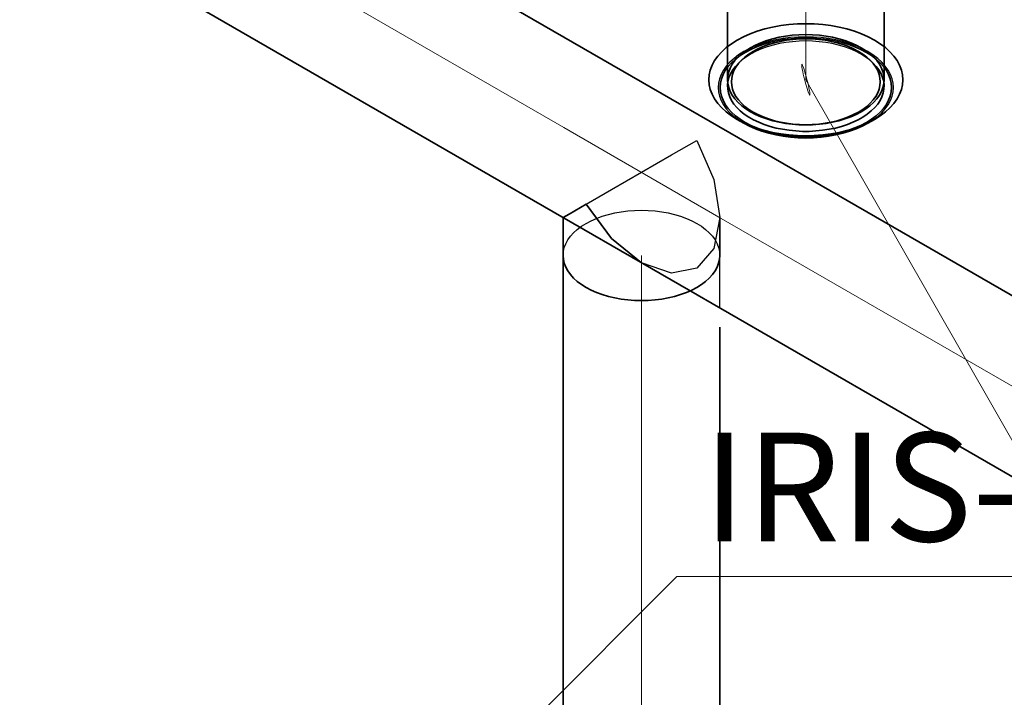
# Model space of a CAD drawing. Units: millimetres. Extents: x -26631 to 3171389, y -1778191 to 201132.
# Drawn here: x 178418 to 179958, y 149168 to 150229 of the extents above; entities that cross this region are included whole.
import ezdxf

# ---------------------------------------------------------------- set-up
doc = ezdxf.new("R2010")
doc.units = ezdxf.units.MM
for name, color, linetype in [('DUCT--TEXT', 7, 'Continuous'), ('DUCT-E1', 7, 'Continuous'), ('DUCT-E1-DEVICE-', 7, 'Continuous')]:
    doc.layers.add(name, color=color, linetype=linetype)
doc.styles.add('Arial', font='arial.ttf', dxfattribs={"height": 900})

# ---------------------------------------------------------------- blocks, each defined once
blk = doc.blocks.new('*U29')
at = {"layer": 'DUCT--TEXT', "color": 19, "linetype": 'Continuous', "lineweight": 15}
for p, q in [((178845.7, 148757.1), (179445.7, 149357.1, 4750)), ((179445.7, 149357.1, 4750), (180463.2, 149357.1, 4750))]:
    blk.add_line(p, q, dxfattribs=at)
at = {"layer": 'DUCT--TEXT', "color": 5, "linetype": 'Continuous', "lineweight": 25, "style": 'Arial'}
blk.add_text('IRIS-160', height=170, dxfattribs=at).set_placement((179485.8, 149412.4, 4750))
blk = doc.blocks.new('*U73')
at = {"layer": 'DUCT--TEXT', "color": 19, "linetype": 'Continuous', "lineweight": 15}
blk.add_line((179647.2, 150134.6), (180047.2, 149434.6, 3000), dxfattribs=at)
at = {"layer": 'DUCT--TEXT', "color": 19, "linetype": 'Continuous', "lineweight": 15, "extrusion": (-0.965734, -0.249779, 0.070483)}
blk.add_circle((-100367.6, 14908.4, -210992), 25, dxfattribs=at)
blk = doc.blocks.new('*U98')
at = {"layer": 'DUCT-E1', "color": 1, "linetype": 'Continuous', "lineweight": 35}
for p, q in [((179330.2, 150165.9), (179572.6, 150025.9)), ((179207.7, 149953.7), (179450.2, 149813.7)), ((179303.6, 149939.8), (179277, 149924.5)), ((179343.3, 149886.2), (179303.6, 149939.8)), ((179277, 149924.5), (179267.7, 149919.1)), ((179267.7, 149919.1), (179267.7, 149859.8)), ((179512.6, 149919.1), (179512.6, 149859.8)), ((179390.2, 149848.4), (179343.3, 149886.2)), ((179268.1, 149853.6), (179267.7, 149859.8)), ((179512.6, 149859.8), (179512.2, 149853.6)), ((179269.5, 149847.5), (179268.1, 149853.6)), ((179271.9, 149841.5), (179269.5, 149847.5)), ((179275.1, 149835.6), (179271.9, 149841.5)), ((179508.5, 149841.5), (179505.2, 149835.6)), ((179510.8, 149847.5), (179508.5, 149841.5)), ((179512.2, 149853.6), (179510.8, 149847.5)), ((179279.2, 149829.9), (179275.1, 149835.6)), ((179284.1, 149824.4), (179279.2, 149829.9)), ((179501.2, 149829.9), (179496.2, 149824.4)), ((179505.2, 149835.6), (179501.2, 149829.9)), ((179289.8, 149819.2), (179284.1, 149824.4)), ((179296.3, 149814.4), (179289.8, 149819.2)), ((179303.6, 149809.8), (179296.3, 149814.4)), ((179484, 149814.4), (179476.8, 149809.8)), ((179490.5, 149819.2), (179484, 149814.4)), ((179496.2, 149824.4), (179490.5, 149819.2)), ((179311.4, 149805.6), (179303.6, 149809.8)), ((179319.9, 149801.9), (179311.4, 149805.6)), ((179328.9, 149798.6), (179319.9, 149801.9)), ((179338.4, 149795.7), (179328.9, 149798.6)), ((179348.3, 149793.4), (179338.4, 149795.7)), ((179441.9, 149795.7), (179432, 149793.4)), ((179451.4, 149798.6), (179441.9, 149795.7)), ((179460.4, 149801.9), (179451.4, 149798.6)), ((179468.9, 149805.6), (179460.4, 149801.9)), ((179476.8, 149809.8), (179468.9, 149805.6)), ((179358.5, 149791.5), (179348.3, 149793.4)), ((179368.9, 149790.2), (179358.5, 149791.5)), ((179379.5, 149789.4), (179368.9, 149790.2)), ((179390.2, 149789.1), (179379.5, 149789.4)), ((179400.8, 149789.4), (179390.2, 149789.1)), ((179411.4, 149790.2), (179400.8, 149789.4)), ((179421.9, 149791.5), (179411.4, 149790.2)), ((179432, 149793.4), (179421.9, 149791.5))]:
    blk.add_line(p, q, dxfattribs=at)
at = {"layer": 'DUCT-E1', "color": 7, "linetype": 'Continuous', "lineweight": 18}
blk.add_line((179268.9, 150059.8), (179511.4, 149919.8), dxfattribs=at)
at = {"layer": 'DUCT-E1', "color": 7, "linetype": 'Continuous', "lineweight": -3}
for p, q in [((179437, 150016.9), (179476.8, 150039.8)), ((179476.8, 150039.8), (179503.3, 149978.6)), ((179390.2, 149989.8), (179437, 150016.9)), ((179343.3, 149962.7), (179390.2, 149989.8)), ((179503.3, 149978.6), (179512.6, 149919.1)), ((179303.6, 149939.8), (179343.3, 149962.7)), ((179277, 149924.5), (179303.6, 149939.8)), ((179267.7, 149919.1), (179277, 149924.5)), ((179319.9, 149917.7), (179328.9, 149921)), ((179328.9, 149921), (179338.4, 149923.9)), ((179338.4, 149923.9), (179348.3, 149926.3)), ((179348.3, 149926.3), (179358.5, 149928.1)), ((179358.5, 149928.1), (179368.9, 149929.4)), ((179368.9, 149929.4), (179379.5, 149930.2)), ((179379.5, 149930.2), (179390.2, 149930.5)), ((179390.2, 149930.5), (179400.8, 149930.2)), ((179400.8, 149930.2), (179411.4, 149929.4)), ((179411.4, 149929.4), (179421.9, 149928.1)), ((179421.9, 149928.1), (179432, 149926.3)), ((179432, 149926.3), (179441.9, 149923.9)), ((179441.9, 149923.9), (179451.4, 149921)), ((179451.4, 149921), (179460.4, 149917.7)), ((179512.6, 149919.1), (179503.3, 149870.4)), ((179289.8, 149900.4), (179296.3, 149905.3)), ((179296.3, 149905.3), (179303.6, 149909.8)), ((179303.6, 149909.8), (179311.4, 149914)), ((179311.4, 149914), (179319.9, 149917.7)), ((179460.4, 149917.7), (179468.9, 149914)), ((179468.9, 149914), (179476.8, 149909.8)), ((179476.8, 149909.8), (179484, 149905.3)), ((179484, 149905.3), (179490.5, 149900.4)), ((179275.1, 149884), (179279.2, 149889.7)), ((179279.2, 149889.7), (179284.1, 149895.2)), ((179284.1, 149895.2), (179289.8, 149900.4)), ((179490.5, 149900.4), (179496.2, 149895.2)), ((179496.2, 149895.2), (179501.2, 149889.7)), ((179501.2, 149889.7), (179505.2, 149884)), ((179268.1, 149866), (179269.5, 149872.1)), ((179269.5, 149872.1), (179271.9, 149878.1)), ((179271.9, 149878.1), (179275.1, 149884)), ((179505.2, 149884), (179508.5, 149878.1)), ((179508.5, 149878.1), (179510.8, 149872.1)), ((179510.8, 149872.1), (179512.2, 149866)), ((179267.7, 149859.8), (179268.1, 149866)), ((179503.3, 149870.4), (179476.8, 149839.8)), ((179512.2, 149866), (179512.6, 149859.8)), ((179437, 149832.1), (179390.2, 149848.4)), ((179476.8, 149839.8), (179437, 149832.1))]:
    blk.add_line(p, q, dxfattribs=at)
blk = doc.blocks.new('*U99')
at = {"layer": 'DUCT-E1', "color": 1, "linetype": 'Continuous', "lineweight": 35}
for p, q in [((177123.6, 151439.8), (179330.2, 150165.9)), ((177001.1, 151227.7), (179207.7, 149953.7))]:
    blk.add_line(p, q, dxfattribs=at)
at = {"layer": 'DUCT-E1', "color": 7, "linetype": 'Continuous', "lineweight": 18}
blk.add_line((177062.4, 151333.8), (179268.9, 150059.8), dxfattribs=at)
blk = doc.blocks.new('*U100')
at = {"layer": 'DUCT-E1', "color": 1, "linetype": 'Continuous', "lineweight": 35}
for p, q in [((179267.7, 149105), (179267.7, 149859.8)), ((179512.6, 148473.5), (179512.6, 149747.7))]:
    blk.add_line(p, q, dxfattribs=at)
at = {"layer": 'DUCT-E1', "color": 7, "linetype": 'Continuous', "lineweight": 18}
blk.add_line((179390.2, 148987.5), (179390.2, 149859.8), dxfattribs=at)
at = {"layer": 'DUCT-E1', "color": 7, "linetype": 'Continuous', "lineweight": -3}
for p, q in [((179512.6, 149777.7), (179512.6, 149859.8)), ((179267.7, 148197.3), (179267.7, 149075)), ((179512.6, 148197.3), (179512.6, 148443.5)), ((179319.9, 148255.2), (179311.4, 148251.5)), ((179328.9, 148258.5), (179319.9, 148255.2)), ((179338.4, 148261.4), (179328.9, 148258.5)), ((179348.3, 148263.8), (179338.4, 148261.4)), ((179358.5, 148265.6), (179348.3, 148263.8)), ((179368.9, 148266.9), (179358.5, 148265.6)), ((179379.5, 148267.7), (179368.9, 148266.9)), ((179390.2, 148268), (179379.5, 148267.7)), ((179400.8, 148267.7), (179390.2, 148268)), ((179411.4, 148266.9), (179400.8, 148267.7)), ((179421.9, 148265.6), (179411.4, 148266.9)), ((179432, 148263.8), (179421.9, 148265.6)), ((179441.9, 148261.4), (179432, 148263.8)), ((179451.4, 148258.5), (179441.9, 148261.4)), ((179460.4, 148255.2), (179451.4, 148258.5)), ((179468.9, 148251.5), (179460.4, 148255.2)), ((179296.3, 148242.8), (179289.8, 148237.9)), ((179303.6, 148247.3), (179296.3, 148242.8)), ((179311.4, 148251.5), (179303.6, 148247.3)), ((179476.8, 148247.3), (179468.9, 148251.5)), ((179484, 148242.8), (179476.8, 148247.3)), ((179490.5, 148237.9), (179484, 148242.8)), ((179279.2, 148227.2), (179275.1, 148221.5)), ((179284.1, 148232.7), (179279.2, 148227.2)), ((179289.8, 148237.9), (179284.1, 148232.7)), ((179496.2, 148232.7), (179490.5, 148237.9)), ((179501.2, 148227.2), (179496.2, 148232.7)), ((179505.2, 148221.5), (179501.2, 148227.2)), ((179269.5, 148209.6), (179268.1, 148203.5)), ((179271.9, 148215.6), (179269.5, 148209.6)), ((179275.1, 148221.5), (179271.9, 148215.6)), ((179508.5, 148215.6), (179505.2, 148221.5)), ((179510.8, 148209.6), (179508.5, 148215.6)), ((179512.2, 148203.5), (179510.8, 148209.6)), ((179268.1, 148203.5), (179267.7, 148197.3)), ((179267.7, 148197.3), (179268.1, 148191.1)), ((179512.6, 148197.3), (179512.2, 148203.5)), ((179512.2, 148191.1), (179512.6, 148197.3)), ((179268.1, 148191.1), (179269.5, 148185)), ((179269.5, 148185), (179271.9, 148179)), ((179271.9, 148179), (179275.1, 148173.1)), ((179505.2, 148173.1), (179508.5, 148179)), ((179508.5, 148179), (179510.8, 148185)), ((179510.8, 148185), (179512.2, 148191.1)), ((179275.1, 148173.1), (179279.2, 148167.4)), ((179279.2, 148167.4), (179284.1, 148161.9)), ((179496.2, 148161.9), (179501.2, 148167.4)), ((179501.2, 148167.4), (179505.2, 148173.1)), ((179284.1, 148161.9), (179289.8, 148156.7)), ((179289.8, 148156.7), (179296.3, 148151.9)), ((179296.3, 148151.9), (179303.6, 148147.3)), ((179303.6, 148147.3), (179311.4, 148143.1)), ((179468.9, 148143.1), (179476.8, 148147.3)), ((179476.8, 148147.3), (179484, 148151.9)), ((179484, 148151.9), (179490.5, 148156.7)), ((179490.5, 148156.7), (179496.2, 148161.9)), ((179311.4, 148143.1), (179319.9, 148139.4)), ((179319.9, 148139.4), (179328.9, 148136.1)), ((179328.9, 148136.1), (179338.4, 148133.2)), ((179338.4, 148133.2), (179348.3, 148130.9)), ((179432, 148130.9), (179441.9, 148133.2)), ((179441.9, 148133.2), (179451.4, 148136.1)), ((179451.4, 148136.1), (179460.4, 148139.4)), ((179460.4, 148139.4), (179468.9, 148143.1)), ((179348.3, 148130.9), (179358.5, 148129)), ((179358.5, 148129), (179368.9, 148127.7)), ((179368.9, 148127.7), (179379.5, 148126.9)), ((179379.5, 148126.9), (179390.2, 148126.6)), ((179390.2, 148126.6), (179400.8, 148126.9)), ((179400.8, 148126.9), (179411.4, 148127.7)), ((179411.4, 148127.7), (179421.9, 148129)), ((179421.9, 148129), (179432, 148130.9))]:
    blk.add_line(p, q, dxfattribs=at)
blk = doc.blocks.new('*U117')
at = {"layer": 'DUCT-E1', "color": 7, "linetype": 'Continuous', "lineweight": -3}
for p, q in [((179524.7, 151715), (179524.7, 151727.1)), ((179524.7, 150964.6), (179524.7, 151318.2)), ((179769.7, 150823.2), (179769.7, 151176.8)), ((179586, 150195.8), (179577, 150192.5)), ((179595.5, 150198.7), (179586, 150195.8)), ((179605.3, 150201), (179595.5, 150198.7)), ((179615.5, 150202.9), (179605.3, 150201)), ((179626, 150204.2), (179615.5, 150202.9)), ((179636.5, 150205), (179626, 150204.2)), ((179647.2, 150205.3), (179636.5, 150205)), ((179657.9, 150205), (179647.2, 150205.3)), ((179668.5, 150204.2), (179657.9, 150205)), ((179678.9, 150202.9), (179668.5, 150204.2)), ((179689.1, 150201), (179678.9, 150202.9)), ((179699, 150198.7), (179689.1, 150201)), ((179708.5, 150195.8), (179699, 150198.7)), ((179717.5, 150192.5), (179708.5, 150195.8)), ((179553.4, 150180), (179546.9, 150175.1)), ((179560.6, 150184.6), (179553.4, 150180)), ((179568.5, 150188.8), (179560.6, 150184.6)), ((179577, 150192.5), (179568.5, 150188.8)), ((179725.9, 150188.8), (179717.5, 150192.5)), ((179733.8, 150184.6), (179725.9, 150188.8)), ((179741, 150180), (179733.8, 150184.6)), ((179747.5, 150175.1), (179741, 150180)), ((179536.2, 150164.5), (179532.1, 150158.8)), ((179541.2, 150169.9), (179536.2, 150164.5)), ((179546.9, 150175.1), (179541.2, 150169.9)), ((179753.3, 150169.9), (179747.5, 150175.1)), ((179758.2, 150164.5), (179753.3, 150169.9)), ((179762.3, 150158.8), (179758.2, 150164.5)), ((179528.9, 150152.9), (179526.6, 150146.9)), ((179532.1, 150158.8), (179528.9, 150152.9)), ((179765.5, 150152.9), (179762.3, 150158.8)), ((179767.8, 150146.9), (179765.5, 150152.9)), ((179525.2, 150140.7), (179524.7, 150134.6)), ((179526.6, 150146.9), (179525.2, 150140.7)), ((179769.2, 150140.7), (179767.8, 150146.9)), ((179769.7, 150134.6), (179769.2, 150140.7))]:
    blk.add_line(p, q, dxfattribs=at)
at = {"layer": 'DUCT-E1', "color": 7, "linetype": 'Continuous', "lineweight": 18}
for p, q in [((179647.2, 151277.5), (179647.2, 151727.1)), ((179647.2, 150134.6), (179647.2, 150863.9))]:
    blk.add_line(p, q, dxfattribs=at)
at = {"layer": 'DUCT-E1', "color": 1, "linetype": 'Continuous', "lineweight": 35}
for p, q in [((179769.7, 151206.8), (179769.7, 151727.1)), ((179524.7, 151348.2), (179524.7, 151685)), ((179524.7, 150134.6), (179524.7, 150934.6)), ((179769.7, 150134.6), (179769.7, 150793.2)), ((179524.7, 150134.6), (179525.2, 150128.4)), ((179769.2, 150128.4), (179769.7, 150134.6)), ((179525.2, 150128.4), (179526.6, 150122.3)), ((179526.6, 150122.3), (179528.9, 150116.3)), ((179765.5, 150116.3), (179767.8, 150122.3)), ((179767.8, 150122.3), (179769.2, 150128.4)), ((179528.9, 150116.3), (179532.1, 150110.4)), ((179532.1, 150110.4), (179536.2, 150104.7)), ((179536.2, 150104.7), (179541.2, 150099.2)), ((179753.3, 150099.2), (179758.2, 150104.7)), ((179758.2, 150104.7), (179762.3, 150110.4)), ((179762.3, 150110.4), (179765.5, 150116.3)), ((179541.2, 150099.2), (179546.9, 150094)), ((179546.9, 150094), (179553.4, 150089.1)), ((179553.4, 150089.1), (179560.6, 150084.6)), ((179733.8, 150084.6), (179741, 150089.1)), ((179741, 150089.1), (179747.5, 150094)), ((179747.5, 150094), (179753.3, 150099.2)), ((179560.6, 150084.6), (179568.5, 150080.4)), ((179568.5, 150080.4), (179577, 150076.7)), ((179577, 150076.7), (179586, 150073.3)), ((179586, 150073.3), (179595.5, 150070.5)), ((179699, 150070.5), (179708.5, 150073.3)), ((179708.5, 150073.3), (179717.5, 150076.7)), ((179717.5, 150076.7), (179725.9, 150080.4)), ((179725.9, 150080.4), (179733.8, 150084.6)), ((179595.5, 150070.5), (179605.3, 150068.1)), ((179605.3, 150068.1), (179615.5, 150066.3)), ((179615.5, 150066.3), (179626, 150064.9)), ((179626, 150064.9), (179636.5, 150064.1)), ((179636.5, 150064.1), (179647.2, 150063.9)), ((179647.2, 150063.9), (179657.9, 150064.1)), ((179657.9, 150064.1), (179668.5, 150064.9)), ((179668.5, 150064.9), (179678.9, 150066.3)), ((179678.9, 150066.3), (179689.1, 150068.1)), ((179689.1, 150068.1), (179699, 150070.5))]:
    blk.add_line(p, q, dxfattribs=at)
blk = doc.blocks.new('*U122')
at = {"layer": 'DUCT-E1-DEVICE-', "color": 1, "linetype": 'Continuous', "lineweight": 35}
for p, q in [((179571.3, 150210.5), (179560.1, 150206.4)), ((179583, 150214.1), (179571.3, 150210.5)), ((179595.3, 150217), (179583, 150214.1)), ((179607.9, 150219.3), (179595.3, 150217)), ((179620.8, 150220.9), (179607.9, 150219.3)), ((179634, 150221.9), (179620.8, 150220.9)), ((179647.2, 150222.3), (179634, 150221.9)), ((179660.5, 150221.9), (179647.2, 150222.3)), ((179673.6, 150220.9), (179660.5, 150221.9)), ((179686.5, 150219.3), (179673.6, 150220.9)), ((179699.2, 150217), (179686.5, 150219.3)), ((179711.4, 150214.1), (179699.2, 150217)), ((179723.2, 150210.5), (179711.4, 150214.1)), ((179734.3, 150206.4), (179723.2, 150210.5)), ((179539.8, 150196.6), (179530.9, 150190.9)), ((179549.6, 150201.8), (179539.8, 150196.6)), ((179560.1, 150206.4), (179549.6, 150201.8)), ((179586, 150195.8), (179577, 150192.5)), ((179595.5, 150198.7), (179586, 150195.8)), ((179601.4, 150195.3), (179590.5, 150192.8)), ((179605.3, 150201), (179595.5, 150198.7)), ((179612.5, 150197.4), (179601.4, 150195.3)), ((179615.5, 150202.9), (179605.3, 150201)), ((179617.1, 150196.4), (179607.4, 150194.6)), ((179623.9, 150198.8), (179612.5, 150197.4)), ((179626, 150204.2), (179615.5, 150202.9)), ((179627, 150197.6), (179617.1, 150196.4)), ((179635.5, 150199.7), (179623.9, 150198.8)), ((179636.5, 150205), (179626, 150204.2)), ((179637.1, 150198.4), (179627, 150197.6)), ((179647.2, 150200), (179635.5, 150199.7)), ((179647.2, 150205.3), (179636.5, 150205)), ((179647.2, 150198.7), (179637.1, 150198.4)), ((179657.9, 150205), (179647.2, 150205.3)), ((179658.9, 150199.7), (179647.2, 150200)), ((179657.4, 150198.4), (179647.2, 150198.7)), ((179667.4, 150197.6), (179657.4, 150198.4)), ((179668.5, 150204.2), (179657.9, 150205)), ((179670.5, 150198.8), (179658.9, 150199.7)), ((179677.3, 150196.4), (179667.4, 150197.6)), ((179678.9, 150202.9), (179668.5, 150204.2)), ((179681.9, 150197.4), (179670.5, 150198.8)), ((179687, 150194.6), (179677.3, 150196.4)), ((179689.1, 150201), (179678.9, 150202.9)), ((179693.1, 150195.3), (179681.9, 150197.4)), ((179699, 150198.7), (179689.1, 150201)), ((179703.9, 150192.8), (179693.1, 150195.3)), ((179708.5, 150195.8), (179699, 150198.7)), ((179717.5, 150192.5), (179708.5, 150195.8)), ((179744.8, 150201.8), (179734.3, 150206.4)), ((179754.6, 150196.6), (179744.8, 150201.8)), ((179763.6, 150190.9), (179754.6, 150196.6)), ((179522.8, 150184.9), (179515.7, 150178.4)), ((179530.9, 150190.9), (179522.8, 150184.9)), ((179553.4, 150180), (179546.9, 150175.1)), ((179561, 150181.9), (179552.4, 150177.3)), ((179560.6, 150184.6), (179553.4, 150180)), ((179568.5, 150188.8), (179560.6, 150184.6)), ((179570.3, 150186), (179561, 150181.9)), ((179572.4, 150182.9), (179564.9, 150179)), ((179577, 150192.5), (179568.5, 150188.8)), ((179580.2, 150189.6), (179570.3, 150186)), ((179580.5, 150186.5), (179572.4, 150182.9)), ((179590.5, 150192.8), (179580.2, 150189.6)), ((179589, 150189.7), (179580.5, 150186.5)), ((179598, 150192.4), (179589, 150189.7)), ((179607.4, 150194.6), (179598, 150192.4)), ((179696.4, 150192.4), (179687, 150194.6)), ((179705.4, 150189.7), (179696.4, 150192.4)), ((179714.3, 150189.6), (179703.9, 150192.8)), ((179714, 150186.5), (179705.4, 150189.7)), ((179722, 150182.9), (179714, 150186.5)), ((179724.1, 150186), (179714.3, 150189.6)), ((179725.9, 150188.8), (179717.5, 150192.5)), ((179729.5, 150179), (179722, 150182.9)), ((179733.4, 150181.9), (179724.1, 150186)), ((179733.8, 150184.6), (179725.9, 150188.8)), ((179742.1, 150177.3), (179733.4, 150181.9)), ((179741, 150180), (179733.8, 150184.6)), ((179747.5, 150175.1), (179741, 150180)), ((179771.6, 150184.9), (179763.6, 150190.9)), ((179778.7, 150178.4), (179771.6, 150184.9)), ((179504.5, 150164.6), (179500.5, 150157.3)), ((179509.6, 150171.6), (179504.5, 150164.6)), ((179515.7, 150178.4), (179509.6, 150171.6)), ((179537.4, 150167), (179531.1, 150161.3)), ((179536.2, 150164.5), (179532.1, 150158.8)), ((179536.1, 150165.9), (179545.7, 150174.2)), ((179541.2, 150169.9), (179536.2, 150164.5)), ((179544.5, 150172.4), (179537.4, 150167)), ((179546.9, 150175.1), (179541.2, 150169.9)), ((179546.5, 150165.1), (179541.8, 150159.9)), ((179542, 150160.8), (179547.3, 150165.9)), ((179552.4, 150177.3), (179544.5, 150172.4)), ((179551.9, 150170), (179546.5, 150165.1)), ((179558.1, 150174.7), (179551.9, 150170)), ((179564.9, 150179), (179558.1, 150174.7)), ((179736.4, 150174.7), (179729.5, 150179)), ((179742.5, 150170), (179736.4, 150174.7)), ((179750, 150172.4), (179742.1, 150177.3)), ((179748, 150165.1), (179742.5, 150170)), ((179752.4, 150160.8), (179747.1, 150165.9)), ((179753.3, 150169.9), (179747.5, 150175.1)), ((179752.7, 150159.9), (179748, 150165.1)), ((179758.3, 150165.9), (179748.7, 150174.2)), ((179757.1, 150167), (179750, 150172.4)), ((179758.2, 150164.5), (179753.3, 150169.9)), ((179763.4, 150161.3), (179757.1, 150167)), ((179762.3, 150158.8), (179758.2, 150164.5)), ((179784.9, 150171.6), (179778.7, 150178.4)), ((179789.9, 150164.6), (179784.9, 150171.6)), ((179793.9, 150157.3), (179789.9, 150164.6)), ((179497.7, 150149.8), (179495.9, 150142.2)), ((179500.5, 150157.3), (179497.7, 150149.8)), ((179521.2, 150149.1), (179517.7, 150142.6)), ((179525.7, 150155.3), (179521.2, 150149.1)), ((179531.1, 150161.3), (179525.7, 150155.3)), ((179528.9, 150152.9), (179526.6, 150146.9)), ((179532.1, 150158.8), (179528.9, 150152.9)), ((179532.9, 150149.9), (179529.5, 150144.1)), ((179534.8, 150148.9), (179532.6, 150143.1)), ((179537, 150155.5), (179532.9, 150149.9)), ((179537.9, 150154.5), (179534.8, 150148.9)), ((179542, 150160.8), (179537, 150155.5)), ((179541.8, 150159.9), (179537.9, 150154.5)), ((179757.4, 150155.5), (179752.4, 150160.8)), ((179756.6, 150154.5), (179752.7, 150159.9)), ((179759.6, 150148.9), (179756.6, 150154.5)), ((179761.6, 150149.9), (179757.4, 150155.5)), ((179761.8, 150143.1), (179759.6, 150148.9)), ((179764.9, 150144.1), (179761.6, 150149.9)), ((179765.5, 150152.9), (179762.3, 150158.8)), ((179768.8, 150155.3), (179763.4, 150161.3)), ((179767.8, 150146.9), (179765.5, 150152.9)), ((179773.2, 150149.1), (179768.8, 150155.3)), ((179776.8, 150142.6), (179773.2, 150149.1)), ((179796.8, 150149.8), (179793.9, 150157.3)), ((179798.5, 150142.2), (179796.8, 150149.8)), ((179495.9, 150142.2), (179495.4, 150134.6)), ((179495.4, 150134.6), (179495.9, 150126.9)), ((179515.1, 150136), (179513.6, 150129.3)), ((179517.7, 150142.6), (179515.1, 150136)), ((179525.2, 150140.7), (179524.7, 150134.6)), ((179524.7, 150134.6), (179525.2, 150128.4)), ((179526.6, 150146.9), (179525.2, 150140.7)), ((179527, 150138.2), (179525.5, 150132.2)), ((179529.5, 150144.1), (179527, 150138.2)), ((179531.3, 150137.3), (179530.9, 150131.5)), ((179532.6, 150143.1), (179531.3, 150137.3)), ((179763.1, 150137.3), (179761.8, 150143.1)), ((179763.6, 150131.5), (179763.1, 150137.3)), ((179767.4, 150138.2), (179764.9, 150144.1)), ((179769, 150132.2), (179767.4, 150138.2)), ((179769.2, 150140.7), (179767.8, 150146.9)), ((179769.7, 150134.6), (179769.2, 150140.7)), ((179769.2, 150128.4), (179769.7, 150134.6)), ((179779.3, 150136), (179776.8, 150142.6)), ((179780.8, 150129.3), (179779.3, 150136)), ((179799.1, 150134.6), (179798.5, 150142.2)), ((179798.5, 150126.9), (179799.1, 150134.6)), ((179495.9, 150126.9), (179497.7, 150119.4)), ((179497.7, 150119.4), (179500.5, 150111.9)), ((179513.6, 150129.3), (179513.1, 150122.6)), ((179513.1, 150122.6), (179513.6, 150115.8)), ((179525.5, 150132.2), (179524.8, 150126.1)), ((179524.8, 150126.1), (179525, 150120)), ((179525, 150120), (179526.1, 150114)), ((179525.2, 150128.4), (179526.6, 150122.3)), ((179526.6, 150122.3), (179528.9, 150116.3)), ((179530.9, 150131.5), (179531.3, 150125.6)), ((179531.3, 150125.6), (179532.6, 150119.8)), ((179532.6, 150119.8), (179534.8, 150114.1)), ((179759.6, 150114.1), (179761.8, 150119.8)), ((179761.8, 150119.8), (179763.1, 150125.6)), ((179763.1, 150125.6), (179763.6, 150131.5)), ((179765.5, 150116.3), (179767.8, 150122.3)), ((179767.8, 150122.3), (179769.2, 150128.4)), ((179768.3, 150114), (179769.4, 150120)), ((179769.7, 150126.1), (179769, 150132.2)), ((179769.4, 150120), (179769.7, 150126.1)), ((179781.3, 150122.6), (179780.8, 150129.3)), ((179780.8, 150115.8), (179781.3, 150122.6)), ((179793.9, 150111.9), (179796.8, 150119.4)), ((179796.8, 150119.4), (179798.5, 150126.9)), ((179500.5, 150111.9), (179504.5, 150104.6)), ((179504.5, 150104.6), (179509.6, 150097.5)), ((179513.6, 150115.8), (179515.1, 150109.1)), ((179515.1, 150109.1), (179517.7, 150102.5)), ((179526.1, 150114), (179528.2, 150108)), ((179528.2, 150108), (179531.1, 150102.2)), ((179528.9, 150116.3), (179532.1, 150110.4)), ((179532.1, 150110.4), (179536.2, 150104.7)), ((179534.8, 150114.1), (179537.9, 150108.5)), ((179536.2, 150104.7), (179541.2, 150099.2)), ((179537.9, 150108.5), (179541.8, 150103.1)), ((179541.8, 150103.1), (179546.5, 150097.9)), ((179748, 150097.9), (179752.7, 150103.1)), ((179752.7, 150103.1), (179756.6, 150108.5)), ((179753.3, 150099.2), (179758.2, 150104.7)), ((179756.6, 150108.5), (179759.6, 150114.1)), ((179758.2, 150104.7), (179762.3, 150110.4)), ((179762.3, 150110.4), (179765.5, 150116.3)), ((179763.4, 150102.2), (179766.3, 150108)), ((179766.3, 150108), (179768.3, 150114)), ((179776.8, 150102.5), (179779.3, 150109.1)), ((179779.3, 150109.1), (179780.8, 150115.8)), ((179784.9, 150097.5), (179789.9, 150104.6)), ((179789.9, 150104.6), (179793.9, 150111.9)), ((179509.6, 150097.5), (179515.7, 150090.7)), ((179515.7, 150090.7), (179522.8, 150084.3)), ((179517.7, 150102.5), (179521.2, 150096.1)), ((179521.2, 150096.1), (179525.7, 150089.9)), ((179525.7, 150089.9), (179531.1, 150083.9)), ((179531.1, 150102.2), (179534.8, 150096.5)), ((179534.8, 150096.5), (179539.4, 150091)), ((179539.4, 150091), (179544.8, 150085.8)), ((179541.2, 150099.2), (179546.9, 150094)), ((179546.5, 150097.9), (179551.9, 150093)), ((179546.9, 150094), (179553.4, 150089.1)), ((179551.9, 150093), (179558.1, 150088.3)), ((179553.4, 150089.1), (179560.6, 150084.6)), ((179558.1, 150088.3), (179564.9, 150084)), ((179729.5, 150084), (179736.4, 150088.3)), ((179733.8, 150084.6), (179741, 150089.1)), ((179736.4, 150088.3), (179742.5, 150093)), ((179741, 150089.1), (179747.5, 150094)), ((179742.5, 150093), (179748, 150097.9)), ((179747.5, 150094), (179753.3, 150099.2)), ((179749.6, 150085.8), (179755, 150091)), ((179755, 150091), (179759.6, 150096.5)), ((179759.6, 150096.5), (179763.4, 150102.2)), ((179763.4, 150083.9), (179768.8, 150089.9)), ((179768.8, 150089.9), (179773.2, 150096.1)), ((179771.6, 150084.3), (179778.7, 150090.7)), ((179773.2, 150096.1), (179776.8, 150102.5)), ((179778.7, 150090.7), (179784.9, 150097.5)), ((179522.8, 150084.3), (179530.9, 150078.2)), ((179530.9, 150078.2), (179539.8, 150072.6)), ((179531.1, 150083.9), (179537.4, 150078.2)), ((179537.4, 150078.2), (179544.5, 150072.8)), ((179550.2, 150066.6), (179539.8, 150072.6)), ((179539.8, 150072.6), (179549.6, 150067.4)), ((179544.5, 150072.8), (179552.4, 150067.8)), ((179544.8, 150085.8), (179551, 150080.8)), ((179551, 150080.8), (179557.9, 150076.2)), ((179557.9, 150076.2), (179565.4, 150072)), ((179560.6, 150084.6), (179568.5, 150080.4)), ((179564.9, 150084), (179572.4, 150080)), ((179565.4, 150072), (179573.5, 150068.1)), ((179568.5, 150080.4), (179577, 150076.7)), ((179572.4, 150080), (179580.5, 150076.5)), ((179577, 150076.7), (179586, 150073.3)), ((179580.5, 150076.5), (179589, 150073.3)), ((179586, 150073.3), (179595.5, 150070.5)), ((179589, 150073.3), (179598, 150070.6)), ((179696.4, 150070.6), (179705.4, 150073.3)), ((179699, 150070.5), (179708.5, 150073.3)), ((179705.4, 150073.3), (179714, 150076.5)), ((179708.5, 150073.3), (179717.5, 150076.7)), ((179714, 150076.5), (179722, 150080)), ((179717.5, 150076.7), (179725.9, 150080.4)), ((179720.9, 150068.1), (179729, 150072)), ((179722, 150080), (179729.5, 150084)), ((179725.9, 150080.4), (179733.8, 150084.6)), ((179729, 150072), (179736.6, 150076.2)), ((179736.6, 150076.2), (179743.4, 150080.8)), ((179742.1, 150067.8), (179750, 150072.8)), ((179743.4, 150080.8), (179749.6, 150085.8)), ((179744.2, 150066.6), (179754.6, 150072.6)), ((179744.8, 150067.4), (179754.6, 150072.6)), ((179750, 150072.8), (179757.1, 150078.2)), ((179754.6, 150072.6), (179763.6, 150078.2)), ((179757.1, 150078.2), (179763.4, 150083.9)), ((179763.6, 150078.2), (179771.6, 150084.3)), ((179549.6, 150067.4), (179560.1, 150062.8)), ((179550.2, 150066.6), (179559, 150061.9)), ((179552.4, 150067.8), (179561, 150063.3)), ((179559, 150061.9), (179568.5, 150057.7)), ((179560.1, 150062.8), (179571.3, 150058.6)), ((179561, 150063.3), (179570.3, 150059.2)), ((179568.5, 150057.7), (179578.6, 150054)), ((179570.3, 150059.2), (179580.2, 150055.5)), ((179571.3, 150058.6), (179583, 150055.1)), ((179573.5, 150068.1), (179582.2, 150064.7)), ((179582.2, 150064.7), (179591.4, 150061.6)), ((179591.4, 150061.6), (179601, 150059.1)), ((179595.5, 150070.5), (179605.3, 150068.1)), ((179598, 150070.6), (179607.4, 150068.4)), ((179601, 150059.1), (179610.9, 150057.1)), ((179605.3, 150068.1), (179615.5, 150066.3)), ((179607.4, 150068.4), (179617.1, 150066.6)), ((179610.9, 150057.1), (179621.1, 150055.5)), ((179615.5, 150066.3), (179626, 150064.9)), ((179617.1, 150066.6), (179627, 150065.3)), ((179626, 150064.9), (179636.5, 150064.1)), ((179627, 150065.3), (179637.1, 150064.6)), ((179636.5, 150064.1), (179647.2, 150063.9)), ((179637.1, 150064.6), (179647.2, 150064.3)), ((179647.2, 150064.3), (179657.4, 150064.6)), ((179647.2, 150063.9), (179657.9, 150064.1)), ((179657.4, 150064.6), (179667.4, 150065.3)), ((179657.9, 150064.1), (179668.5, 150064.9)), ((179667.4, 150065.3), (179677.3, 150066.6)), ((179668.5, 150064.9), (179678.9, 150066.3)), ((179673.4, 150055.5), (179683.6, 150057.1)), ((179677.3, 150066.6), (179687, 150068.4)), ((179678.9, 150066.3), (179689.1, 150068.1)), ((179683.6, 150057.1), (179693.5, 150059.1)), ((179687, 150068.4), (179696.4, 150070.6)), ((179689.1, 150068.1), (179699, 150070.5)), ((179693.5, 150059.1), (179703.1, 150061.6)), ((179703.1, 150061.6), (179712.2, 150064.7)), ((179711.4, 150055.1), (179723.2, 150058.6)), ((179712.2, 150064.7), (179720.9, 150068.1)), ((179714.3, 150055.5), (179724.1, 150059.2)), ((179715.8, 150054), (179725.9, 150057.7)), ((179723.2, 150058.6), (179734.3, 150062.8)), ((179724.1, 150059.2), (179733.4, 150063.3)), ((179725.9, 150057.7), (179735.4, 150061.9)), ((179733.4, 150063.3), (179742.1, 150067.8)), ((179734.3, 150062.8), (179744.8, 150067.4)), ((179735.4, 150061.9), (179744.2, 150066.6)), ((179578.6, 150054), (179589.2, 150050.8)), ((179580.2, 150055.5), (179590.5, 150052.4)), ((179583, 150055.1), (179595.3, 150052.2)), ((179589.2, 150050.8), (179600.3, 150048.2)), ((179590.5, 150052.4), (179601.4, 150049.8)), ((179595.3, 150052.2), (179607.9, 150049.9)), ((179600.3, 150048.2), (179611.7, 150046.1)), ((179601.4, 150049.8), (179612.5, 150047.8)), ((179607.9, 150049.9), (179620.8, 150048.2)), ((179611.7, 150046.1), (179623.4, 150044.6)), ((179612.5, 150047.8), (179623.9, 150046.3)), ((179620.8, 150048.2), (179634, 150047.2)), ((179621.1, 150055.5), (179631.5, 150054.5)), ((179623.4, 150044.6), (179635.3, 150043.7)), ((179623.9, 150046.3), (179635.5, 150045.5)), ((179631.5, 150054.5), (179642, 150053.9)), ((179634, 150047.2), (179647.2, 150046.9)), ((179635.3, 150043.7), (179647.2, 150043.4)), ((179635.5, 150045.5), (179647.2, 150045.2)), ((179642, 150053.9), (179652.5, 150053.9)), ((179647.2, 150046.9), (179660.5, 150047.2)), ((179647.2, 150045.2), (179658.9, 150045.5)), ((179647.2, 150043.4), (179659.2, 150043.7)), ((179652.5, 150053.9), (179663, 150054.5)), ((179658.9, 150045.5), (179670.5, 150046.3)), ((179659.2, 150043.7), (179671, 150044.6)), ((179660.5, 150047.2), (179673.6, 150048.2)), ((179663, 150054.5), (179673.4, 150055.5)), ((179670.5, 150046.3), (179681.9, 150047.8)), ((179671, 150044.6), (179682.7, 150046.1)), ((179673.6, 150048.2), (179686.5, 150049.9)), ((179681.9, 150047.8), (179693.1, 150049.8)), ((179682.7, 150046.1), (179694.1, 150048.2)), ((179686.5, 150049.9), (179699.2, 150052.2)), ((179693.1, 150049.8), (179703.9, 150052.4)), ((179694.1, 150048.2), (179705.2, 150050.8)), ((179699.2, 150052.2), (179711.4, 150055.1)), ((179703.9, 150052.4), (179714.3, 150055.5)), ((179705.2, 150050.8), (179715.8, 150054))]:
    blk.add_line(p, q, dxfattribs=at)
at = {"layer": 'DUCT-E1-DEVICE-', "color": 7, "linetype": 'Continuous', "lineweight": -3}
for p, q in [((179600.3, 150197), (179589.2, 150194.4)), ((179611.7, 150199.1), (179600.3, 150197)), ((179623.4, 150200.6), (179611.7, 150199.1)), ((179635.3, 150201.5), (179623.4, 150200.6)), ((179636.7, 150195), (179626.2, 150194.2)), ((179647.2, 150201.8), (179635.3, 150201.5)), ((179647.2, 150195.3), (179636.7, 150195)), ((179659.2, 150201.5), (179647.2, 150201.8)), ((179657.7, 150195), (179647.2, 150195.3)), ((179668.2, 150194.2), (179657.7, 150195)), ((179671, 150200.6), (179659.2, 150201.5)), ((179682.7, 150199.1), (179671, 150200.6)), ((179694.1, 150197), (179682.7, 150199.1)), ((179705.2, 150194.4), (179694.1, 150197)), ((179559, 150183.3), (179550.2, 150178.6)), ((179568.5, 150187.5), (179559, 150183.3)), ((179578.6, 150191.2), (179568.5, 150187.5)), ((179577.8, 150182.8), (179569.4, 150179.2)), ((179586.7, 150186.1), (179577.8, 150182.8)), ((179589.2, 150194.4), (179578.6, 150191.2)), ((179596.1, 150188.8), (179586.7, 150186.1)), ((179605.9, 150191.1), (179596.1, 150188.8)), ((179615.9, 150193), (179605.9, 150191.1)), ((179626.2, 150194.2), (179615.9, 150193)), ((179678.5, 150193), (179668.2, 150194.2)), ((179688.6, 150191.1), (179678.5, 150193)), ((179698.3, 150188.8), (179688.6, 150191.1)), ((179707.7, 150186.1), (179698.3, 150188.8)), ((179715.8, 150191.2), (179705.2, 150194.4)), ((179716.6, 150182.8), (179707.7, 150186.1)), ((179725.9, 150187.5), (179715.8, 150191.2)), ((179725, 150179.2), (179716.6, 150182.8)), ((179735.4, 150183.3), (179725.9, 150187.5)), ((179744.2, 150178.6), (179735.4, 150183.3)), ((179534.9, 150168), (179528.4, 150162.2)), ((179542.1, 150173.5), (179534.9, 150168)), ((179547.8, 150165.9), (179542, 150160.8)), ((179550.2, 150178.6), (179542.1, 150173.5)), ((179554.3, 150170.7), (179547.8, 150165.9)), ((179561.6, 150175.1), (179554.3, 150170.7)), ((179569.4, 150179.2), (179561.6, 150175.1)), ((179732.9, 150175.1), (179725, 150179.2)), ((179740.1, 150170.7), (179732.9, 150175.1)), ((179746.6, 150165.9), (179740.1, 150170.7)), ((179752.3, 150173.5), (179744.2, 150178.6)), ((179752.4, 150160.8), (179746.6, 150165.9)), ((179759.6, 150168), (179752.3, 150173.5)), ((179766, 150162.2), (179759.6, 150168)), ((179518.3, 150149.7), (179514.7, 150143.1)), ((179522.9, 150156.1), (179518.3, 150149.7)), ((179528.4, 150162.2), (179522.9, 150156.1)), ((179771.5, 150156.1), (179766, 150162.2)), ((179776.1, 150149.7), (179771.5, 150156.1)), ((179779.7, 150143.1), (179776.1, 150149.7)), ((179512.1, 150136.3), (179510.6, 150129.5)), ((179514.7, 150143.1), (179512.1, 150136.3)), ((179782.3, 150136.3), (179779.7, 150143.1)), ((179783.9, 150129.5), (179782.3, 150136.3)), ((179510.6, 150129.5), (179510, 150122.6)), ((179510, 150122.6), (179510.6, 150115.7)), ((179784.4, 150122.6), (179783.9, 150129.5)), ((179783.9, 150115.7), (179784.4, 150122.6)), ((179510.6, 150115.7), (179512.1, 150108.8)), ((179512.1, 150108.8), (179514.7, 150102.1)), ((179779.7, 150102.1), (179782.3, 150108.8)), ((179782.3, 150108.8), (179783.9, 150115.7)), ((179514.7, 150102.1), (179518.3, 150095.5)), ((179518.3, 150095.5), (179522.9, 150089.1)), ((179522.9, 150089.1), (179528.4, 150083)), ((179766, 150083), (179771.5, 150089.1)), ((179771.5, 150089.1), (179776.1, 150095.5)), ((179776.1, 150095.5), (179779.7, 150102.1)), ((179528.4, 150083), (179534.9, 150077.2)), ((179534.9, 150077.2), (179542.1, 150071.7)), ((179752.3, 150071.7), (179759.6, 150077.2)), ((179759.6, 150077.2), (179766, 150083)), ((179542.1, 150071.7), (179550.2, 150066.6)), ((179744.2, 150066.6), (179752.3, 150071.7))]:
    blk.add_line(p, q, dxfattribs=at)
blk = doc.blocks.new('*U203')
at = {"layer": 'DUCT-E1', "color": 1, "linetype": 'Continuous', "lineweight": 35}
for p, q in [((179572.6, 150025.9), (180531.6, 149472.2)), ((179450.2, 149813.7), (180409.2, 149260.1))]:
    blk.add_line(p, q, dxfattribs=at)
at = {"layer": 'DUCT-E1', "color": 7, "linetype": 'Continuous', "lineweight": 18}
blk.add_line((179511.4, 149919.8), (180470.4, 149366.1), dxfattribs=at)

msp = doc.modelspace()

# ---------------------------------------------------------------- block references
at = {"layer": 'DUCT--TEXT'}
for name in ['*U73', '*U29']:
    msp.add_blockref(name, (0, 0), dxfattribs=at)
at = {"layer": 'DUCT-E1'}
for name in ['*U117', '*U99', '*U98', '*U203', '*U100']:
    msp.add_blockref(name, (0, 0), dxfattribs=at)
at = {"layer": 'DUCT-E1-DEVICE-'}
msp.add_blockref('*U122', (0, 0), dxfattribs=at)

doc.saveas('drawing.dxf')
